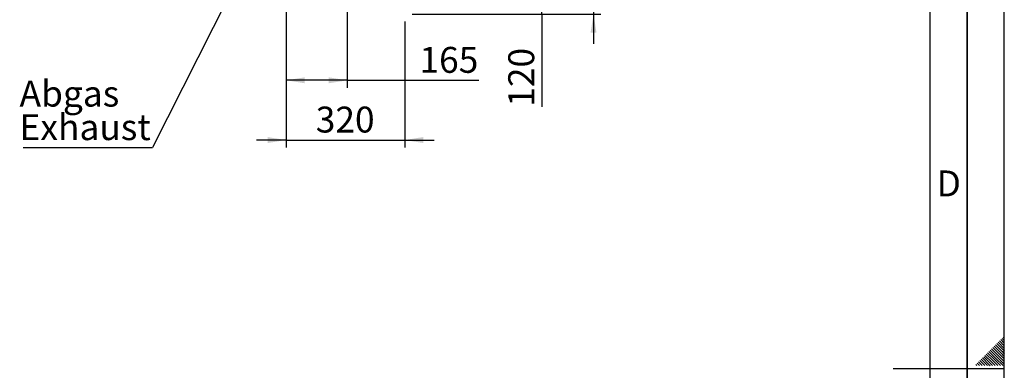
# Paper-space layout 'Blatt1' of a CAD drawing. Units: millimetres. Extents: x 0 to 11880, y 0 to 8400.
# Drawn here: x 9221 to 11880, y 4196 to 5143 of the extents above; entities that cross this region are included whole.
import ezdxf

# ---------------------------------------------------------------- set-up
doc = ezdxf.new("R2010")
doc.units = ezdxf.units.MM
doc.header["$LTSCALE"] = 20
for name, color, linetype in [('1', 7, 'Continuous'), ('61', 7, 'Continuous'), ('62', 7, 'Continuous')]:
    doc.layers.add(name, color=color, linetype=linetype)
doc.styles.add('SLDTEXTSTYLE0', font='TXT', dxfattribs={"width": 0.605})
doc.styles.add('SLDTEXTSTYLE1', font='TXT', dxfattribs={"width": 0.75})
doc.dimstyles.new('SLDDIMSTYLE0', dxfattribs={"dimtxt": 70, "dimasz": 50, "dimexe": 0, "dimexo": 0.0625, "dimgap": 17.5, "dimtad": 1, "dimdec": 1, "dimrnd": 1e-09, "dimzin": 12, "dimdsep": 46, "dimtxsty": 'SLDTEXTSTYLE0', "dimsah": 1, "dimcen": 0.09, "dimadec": 0, "dimazin": 3, "dimtfac": 1, "dimtdec": 1, "dimtofl": 0, "dimtmove": 0, "dimatfit": 3, "dimfxl": 1, "dimfrac": 2, "dimtolj": 1, "dimtzin": 12, "dimarcsym": 0})
doc.dimstyles.new('SLDDIMSTYLE2', dxfattribs={"dimtxt": 0.18, "dimasz": 50, "dimexe": 0, "dimexo": 0.0625, "dimgap": 0, "dimtad": 0, "dimtih": 1, "dimtoh": 1, "dimdec": 0, "dimrnd": 1e-09, "dimzin": 0, "dimdsep": 46, "dimtxsty": 'Standard', "dimsah": 1, "dimcen": 0.09, "dimadec": 0, "dimazin": 0, "dimtfac": 50, "dimtdec": 0, "dimtofl": 0, "dimtmove": 0, "dimatfit": 3, "dimfxl": 1, "dimfrac": 2, "dimtolj": 1, "dimtzin": 0, "dimarcsym": 0})
doc.dimstyles.new('SLDDIMSTYLE3', dxfattribs={"dimtxt": 70, "dimasz": 50, "dimexe": 0, "dimexo": 0.0625, "dimgap": 17.5, "dimtad": 1, "dimdec": 1, "dimrnd": 1e-09, "dimzin": 12, "dimdsep": 46, "dimtxsty": 'SLDTEXTSTYLE0', "dimsah": 1, "dimcen": 0.09, "dimadec": 0, "dimazin": 3, "dimtfac": 1, "dimtdec": 1, "dimtmove": 0, "dimatfit": 0, "dimfxl": 1, "dimfrac": 2, "dimtolj": 1, "dimtzin": 12, "dimarcsym": 0})

# ---------------------------------------------------------------- blocks, each defined once
blk = doc.blocks.new('_D_5')
at = {"layer": '1'}
for p, q in [((9940.7, 5246.5), (9940.7, 4959.4)), ((10105.7, 5244.9), (10105.7, 4959.4)), ((10105.7, 4979.4), (9940.7, 4979.4)), ((10105.7, 4979.4), (10461, 4979.4))]:
    blk.add_line(p, q, dxfattribs=at)
for points in [[(9940.7, 4979.4), (9990.7, 4971.4), (9990.7, 4987.4)], [(10105.7, 4979.4), (10055.7, 4987.4), (10055.7, 4971.4)]]:
    blk.add_solid(points, dxfattribs=at)
at = {"layer": '1', "insert": (10300.6, 5069.6), "char_height": 70, "attachment_point": 1, "style": 'SLDTEXTSTYLE0'}
blk.add_mtext('165', dxfattribs=at)
blk = doc.blocks.new('_D_6')
at = {"layer": '1'}
for p, q in [((9940.7, 5330.5), (9940.7, 4798)), ((10260.7, 5138), (10260.7, 4798)), ((9940.7, 4818), (9860.7, 4818)), ((9940.7, 4818), (10260.7, 4818)), ((10260.7, 4818), (10340.7, 4818))]:
    blk.add_line(p, q, dxfattribs=at)
for points in [[(9940.7, 4818), (9890.7, 4826), (9890.7, 4810)], [(10260.7, 4818), (10310.7, 4810), (10310.7, 4826)]]:
    blk.add_solid(points, dxfattribs=at)
at = {"layer": '1', "insert": (10020.5, 4908.3), "char_height": 70, "attachment_point": 1, "style": 'SLDTEXTSTYLE0'}
blk.add_mtext('320', dxfattribs=at)
blk = doc.blocks.new('_D_7')
at = {"layer": '1'}
for p, q in [((10138.9, 5278), (10650.7, 5278)), ((10630.7, 5158), (10630.7, 5278)), ((10280.7, 5158), (10650.7, 5158)), ((10630.7, 5158), (10630.7, 4907.9))]:
    blk.add_line(p, q, dxfattribs=at)
for points in [[(10630.7, 5278), (10622.7, 5228), (10638.7, 5228)], [(10630.7, 5158), (10638.7, 5208), (10622.7, 5208)]]:
    blk.add_solid(points, dxfattribs=at)
at = {"layer": '1', "insert": (10540.5, 4907.9), "char_height": 70, "attachment_point": 1, "rotation": 90, "style": 'SLDTEXTSTYLE0'}
blk.add_mtext('120', dxfattribs=at)
blk = doc.blocks.new('_D_8')
at = {"layer": '1'}
for p, q in [((10770.7, 5448), (10770.7, 5528)), ((10058.2, 5448), (10790.7, 5448)), ((10770.7, 5448), (10770.7, 5158)), ((10280.7, 5158), (10790.7, 5158)), ((10770.7, 5158), (10770.7, 5078))]:
    blk.add_line(p, q, dxfattribs=at)
for points in [[(10770.7, 5448), (10778.7, 5498), (10762.7, 5498)], [(10770.7, 5158), (10762.7, 5108), (10778.7, 5108)]]:
    blk.add_solid(points, dxfattribs=at)
at = {"layer": '1', "insert": (10680.5, 5222.8), "char_height": 70, "attachment_point": 1, "rotation": 90, "style": 'SLDTEXTSTYLE0'}
blk.add_mtext('290', dxfattribs=at)
blk = doc.blocks.new('SW_NOTE_0_10')
at = {"layer": '1', "color": 0}
blk.add_line((-349.5, 0), (0, 0), dxfattribs=at)
at = {"layer": '1', "color": 0, "char_height": 70, "attachment_point": 1, "style": 'SLDTEXTSTYLE0'}
for s, insert in [('Abgas', (-358.9, 180.8)), ('Exhaust', (-358.9, 90.3))]:
    blk.add_mtext(s, dxfattribs=dict(at, insert=insert))

psp = doc.layouts.new('Blatt1')

# ---------------------------------------------------------------- linework, layer by layer
at = {"layer": '61'}
psp.add_line((11880, 0), (11880, 8400), dxfattribs=at)
at = {"layer": '61', "color": 7, "linetype": 'Continuous', "lineweight": 35}
psp.add_line((11780, 100), (11780, 8300), dxfattribs=at)
at = {"layer": '61', "color": 7, "linetype": 'Continuous'}
for p, q in [((11680, 949.08), (11680, 8200)), ((11880, 4200), (11580, 4200))]:
    psp.add_line(p, q, dxfattribs=at)
at = {"layer": '62', "color": 7, "linetype": 'Continuous'}
for p, q in [((11873.78, 4282.18), (11880, 4275.95)), ((11877.31, 4285.71), (11880, 4283.03)), ((11849.03, 4257.43), (11866.84, 4239.62)), ((11852.56, 4260.96), (11870.37, 4243.15)), ((11856.1, 4264.5), (11873.91, 4246.69)), ((11859.63, 4268.03), (11877.45, 4250.22)), ((11863.17, 4271.57), (11880, 4254.74)), ((11866.71, 4275.11), (11880, 4261.81)), ((11870.24, 4278.64), (11880, 4268.88)), ((11820.74, 4229.14), (11838.55, 4211.33)), ((11824.28, 4232.68), (11842.09, 4214.87)), ((11827.82, 4236.22), (11845.63, 4218.4)), ((11831.35, 4239.75), (11849.16, 4221.94)), ((11834.89, 4243.29), (11852.7, 4225.48)), ((11838.42, 4246.82), (11856.23, 4229.01)), ((11841.96, 4250.36), (11859.77, 4232.55)), ((11845.49, 4253.89), (11863.3, 4236.08)), ((11856.23, 4229.01), (11876.84, 4208.4)), ((11859.77, 4232.55), (11880, 4212.31)), ((11863.3, 4236.08), (11880, 4219.39)), ((11866.84, 4239.62), (11880, 4226.46)), ((11870.37, 4243.15), (11880, 4233.53)), ((11873.91, 4246.69), (11880, 4240.6)), ((11877.45, 4250.22), (11880, 4247.67)), ((11803.07, 4211.47), (11806.13, 4208.4)), ((11806.6, 4215), (11813.2, 4208.4)), ((11810.14, 4218.54), (11820.27, 4208.4)), ((11813.67, 4222.07), (11827.35, 4208.4)), ((11817.21, 4225.61), (11834.42, 4208.4)), ((11838.55, 4211.33), (11841.49, 4208.4)), ((11842.09, 4214.87), (11848.56, 4208.4)), ((11845.63, 4218.4), (11855.63, 4208.4)), ((11849.16, 4221.94), (11862.7, 4208.4)), ((11852.7, 4225.48), (11869.77, 4208.4))]:
    psp.add_line(p, q, dxfattribs=at)

# ---------------------------------------------------------------- block references
at = {"layer": '1'}
psp.add_blockref('SW_NOTE_0_10', (9579.58, 4797.53), dxfattribs=at)

# ---------------------------------------------------------------- texts
at = {"layer": '62', "insert": (11730.01, 4735.79), "char_height": 70, "attachment_point": 2, "style": 'SLDTEXTSTYLE1'}
psp.add_mtext('D', dxfattribs=at)

# ---------------------------------------------------------------- dimensions: what is measured, and where the dimension line sits
at = {"layer": '1'}
for base, p1, p2, dimstyle, picture, middle in [((10770.75, 5158.05), (10038.25, 5448.05), (10260.75, 5158.05), 'SLDDIMSTYLE3', '_D_8', (10770.75, 5303.05)), ((10630.75, 5278.05), (10260.75, 5158.05), (10118.9, 5278.05), 'SLDDIMSTYLE0', '_D_7', (10630.75, 4988.1))]:
    dim = psp.add_linear_dim(base=base, p1=p1, p2=p2, angle=90, dimstyle=dimstyle, dxfattribs=at)
    dim.commit()
    dim.dimension.update_dxf_attribs({"geometry": picture, "text_midpoint": middle, "dimtype": 160})
for base, p1, p2, dimstyle, picture, middle in [((10260.75, 4818.05), (9940.75, 5350.55), (10260.75, 5158.05), 'SLDDIMSTYLE3', '_D_6', (10100.75, 4818.05)), ((9940.75, 4979.39), (10105.75, 5264.9), (9940.75, 5266.5), 'SLDDIMSTYLE0', '_D_5', (10380.8, 4979.39))]:
    dim = psp.add_linear_dim(base=base, p1=p1, p2=p2, dimstyle=dimstyle, dxfattribs=at)
    dim.commit()
    dim.dimension.update_dxf_attribs({"geometry": picture, "text_midpoint": middle, "dimtype": 160})

# ---------------------------------------------------------------- leaders
psp.add_leader([(9873.61, 5380.83), (9579.58, 4797.53)], dimstyle='SLDDIMSTYLE2', dxfattribs=at)

doc.saveas('drawing.dxf')
